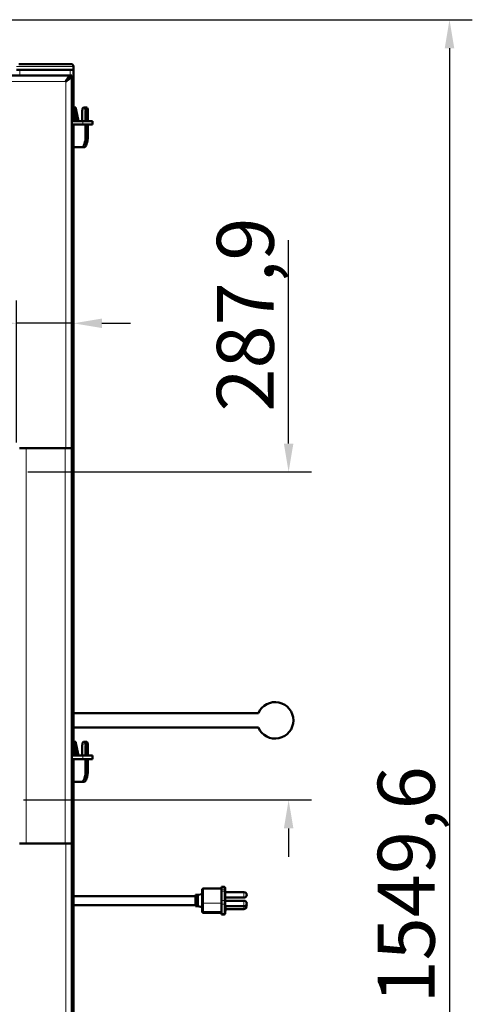
# Model space of a CAD drawing. Units: millimetres. Extents: x 1263 to 3984, y 1336 to 4598.
# Drawn here: x 1978 to 2375, y 3624 to 4488 of the extents above; entities that cross this region are included whole.
import ezdxf

# ---------------------------------------------------------------- set-up
doc = ezdxf.new("R2010")
doc.units = ezdxf.units.MM
doc.header["$LTSCALE"] = 10
for name, color, linetype, lineweight in [('A1 contornos visíveis', 7, 'Continuous', 50), ('B1 arestas tangentes', 7, 'Continuous', 13), ('B2 linhas de cota', 7, 'Continuous', 25)]:
    doc.layers.add(name, color=color, linetype=linetype, lineweight=lineweight)
doc.styles.add('3_5', font='isocpeur.ttf')
doc.dimstyles.new('Siemsen Cota', dxfattribs={"dimscale": 10, "dimtxt": 3.5, "dimasz": 2.5, "dimexe": 2, "dimexo": 1, "dimgap": 0.3, "dimtad": 1, "dimdec": 1, "dimrnd": 1e-08, "dimtxsty": '3_5', "dimcen": 0.09, "dimdle": 10, "dimclrd": 7, "dimclre": 7, "dimclrt": 7, "dimadec": 0, "dimazin": 2, "dimtfac": 0.714286, "dimtmove": 0, "dimatfit": 3, "dimfxl": 0, "dimtolj": 1, "dimtzin": 0, "dimlwd": -1, "dimlwe": -1, "dimarcsym": 0})

# ---------------------------------------------------------------- blocks, each defined once
blk = doc.blocks.new('*D9')
at = {"layer": 'B2 linhas de cota', "color": 7}
for p, q in [((1889.99, 4488.47), (2375.19, 4488.47)), ((2355.19, 4463.47), (2355.19, 2963.88)), ((1999.69, 2938.88), (2375.19, 2938.88))]:
    blk.add_line(p, q, dxfattribs=at)
for points in [[(2351.02, 4463.47), (2359.36, 4463.47), (2355.19, 4488.47)], [(2351.02, 2963.88), (2359.36, 2963.88), (2355.19, 2938.88)]]:
    blk.add_solid(points, dxfattribs=at)
at = {"layer": 'Defpoints', "color": 0}
for p in [(1879.99, 4488.47), (1989.69, 2938.88), (2355.19, 2938.88)]:
    blk.add_point(p, dxfattribs=at)
at = {"layer": 'B2 linhas de cota', "color": 7, "insert": (2292.19, 3624.93), "char_height": 35, "attachment_point": 1, "rotation": 90, "style": '3_5'}
blk.add_mtext('\\A1;{\\H1.42857x;1549,6}', dxfattribs=at)
blk = doc.blocks.new('*D20')
at = {"layer": 'B2 linhas de cota', "color": 7}
for p, q in [((1975.19, 4117.27), (1975.19, 4242)), ((1950.19, 4222), (1837, 4222)), ((2025.19, 4222), (1975.19, 4222)), ((2050.19, 4222), (2075.19, 4222))]:
    blk.add_line(p, q, dxfattribs=at)
for points in [[(1950.19, 4226.17), (1950.19, 4217.83), (1975.19, 4222)], [(2050.19, 4226.17), (2050.19, 4217.83), (2025.19, 4222)]]:
    blk.add_solid(points, dxfattribs=at)
at = {"layer": 'Defpoints', "color": 0}
for p in [(2025.19, 4222), (2025.19, 4149.85), (1975.19, 4107.27)]:
    blk.add_point(p, dxfattribs=at)
at = {"layer": 'B2 linhas de cota', "color": 7, "insert": (1840, 4275), "char_height": 35, "attachment_point": 1, "style": '3_5'}
blk.add_mtext('\\A1;{\\H1.42857x;50}', dxfattribs=at)
blk = doc.blocks.new('*D21')
at = {"layer": 'B2 linhas de cota', "color": 7}
for p, q in [((2214, 4116.47), (2214, 4294.97)), ((1985.19, 4091.47), (2234, 4091.47)), ((1981.29, 3803.57), (2234, 3803.57)), ((2214, 3778.57), (2214, 3753.57))]:
    blk.add_line(p, q, dxfattribs=at)
for points in [[(2209.83, 4116.47), (2218.17, 4116.47), (2214, 4091.47)], [(2209.83, 3778.57), (2218.17, 3778.57), (2214, 3803.57)]]:
    blk.add_solid(points, dxfattribs=at)
at = {"layer": 'Defpoints', "color": 0}
for p in [(1975.19, 4091.47), (2214, 4091.47), (1971.29, 3803.57)]:
    blk.add_point(p, dxfattribs=at)
at = {"layer": 'B2 linhas de cota', "color": 7, "insert": (2151, 4144.47), "char_height": 35, "attachment_point": 1, "rotation": 90, "style": '3_5'}
blk.add_mtext('\\A1;{\\H1.42857x;287,9}', dxfattribs=at)

msp = doc.modelspace()

# ---------------------------------------------------------------- linework, layer by layer
at = {"layer": 'A1 contornos visíveis'}
for p, q in [((2025.19, 4444.47), (1975.19, 4444.47)), ((2023.19, 4449.47), (1977.19, 4449.47)), ((2022.19, 4444.47), (1978.19, 4444.47)), ((2025.19, 4444.47), (2025.19, 4447.47)), ((2025.19, 4399.47), (2025.19, 4444.47)), ((1670.05, 4439.47), (2022.45, 4439.47)), ((2022.45, 4439.47), (2022.45, 4438.73)), ((2022.55, 4439.47), (2023.75, 4439.47)), ((2023.75, 4439.47), (2023.75, 4112.47)), ((2027.19, 4411.47), (2025.19, 4411.47)), ((2025.19, 4410.85), (2026.51, 4410.85)), ((2026.68, 4410.18), (2025.43, 4410.18)), ((2027.64, 4399.47), (2025.76, 4408.97)), ((2026.51, 4410.85), (2027.19, 4410.85)), ((2027.31, 4410.18), (2026.68, 4410.18)), ((2027.19, 4411.47), (2027.19, 4410.85)), ((2029.52, 4399.47), (2027.64, 4408.97)), ((2032.93, 4408.47), (2032.93, 4399.47)), ((2034.85, 4411.47), (2033.96, 4411.47)), ((2036.73, 4411.47), (2034.85, 4411.47)), ((2035.87, 4399.47), (2035.87, 4408.47)), ((2037.75, 4399.47), (2037.75, 4408.47)), ((2033.25, 4399.47), (2023.75, 4399.47)), ((2033.25, 4399.47), (2041.75, 4399.47)), ((2041.75, 4396.47), (2041.75, 4399.47)), ((2033.25, 4396.47), (2023.75, 4396.47)), ((2025.19, 3842.52), (2025.19, 4396.47)), ((2041.75, 4396.47), (2033.25, 4396.47)), ((2035.87, 4386.47), (2035.87, 4396.47)), ((2037.75, 4386.47), (2037.75, 4396.47)), ((2025.43, 4376.47), (2025.19, 4376.47)), ((2025.43, 4376.47), (2032.45, 4376.47)), ((2032.45, 4376.47), (2034.33, 4376.47)), ((1983.75, 4112.37), (1977.75, 4112.37)), ((2018.55, 4112.47), (1977.76, 4112.47)), ((1983.75, 4112.37), (2017.75, 4112.37)), ((1991.59, 4112.37), (1991.59, 4112.47)), ((1992.59, 4112.47), (1992.59, 4112.37)), ((2023.75, 4112.37), (2017.75, 4112.37)), ((2018.55, 4112.47), (2023.75, 4112.47)), ((2023.75, 4112.37), (2023.75, 3765.37)), ((2187.5, 3879.82), (2025.19, 3879.82)), ((2187.5, 3867.12), (2025.19, 3867.12)), ((2027.19, 3854.52), (2025.19, 3854.52)), ((2027.19, 3854.52), (2027.19, 3853.9)), ((2034.85, 3854.52), (2033.96, 3854.52)), ((2036.73, 3854.52), (2034.85, 3854.52)), ((2025.19, 3853.9), (2026.51, 3853.9)), ((2026.68, 3853.23), (2025.43, 3853.23)), ((2027.64, 3842.52), (2025.76, 3852.02)), ((2026.51, 3853.9), (2027.19, 3853.9)), ((2027.31, 3853.23), (2026.68, 3853.23)), ((2029.52, 3842.52), (2027.64, 3852.02)), ((2032.93, 3851.52), (2032.93, 3842.52)), ((2035.87, 3842.52), (2035.87, 3851.52)), ((2037.75, 3842.52), (2037.75, 3851.52)), ((2033.25, 3842.52), (2023.75, 3842.52)), ((2033.25, 3839.52), (2023.75, 3839.52)), ((2025.19, 3000.27), (2025.19, 3839.52)), ((2033.25, 3842.52), (2041.75, 3842.52)), ((2041.75, 3839.52), (2033.25, 3839.52)), ((2035.87, 3829.52), (2035.87, 3839.52)), ((2037.75, 3829.52), (2037.75, 3839.52)), ((2041.75, 3839.52), (2041.75, 3842.52)), ((2025.43, 3819.52), (2025.19, 3819.52)), ((2025.43, 3819.52), (2032.45, 3819.52)), ((2032.45, 3819.52), (2034.33, 3819.52)), ((1977.76, 3765.37), (2018.55, 3765.37)), ((1983.75, 3765.37), (2017.75, 3765.37)), ((2021.87, 3765.37), (2018.55, 3765.37)), ((2023.75, 3765.37), (2021.87, 3765.37)), ((2023.75, 3765.37), (2023.75, 3438.37)), ((2138.19, 3713.88), (2138.19, 3724.97)), ((2155.19, 3725.97), (2139.19, 3725.97)), ((2155.19, 3727.37), (2155.19, 3727.24)), ((2155.19, 3727.37), (2157.39, 3727.37)), ((2155.19, 3725.34), (2155.19, 3727.24)), ((2155.19, 3725.34), (2155.19, 3723.5)), ((2158.19, 3726.57), (2158.19, 3726.47)), ((2158.19, 3724.56), (2158.19, 3726.47)), ((2132.19, 3719.27), (2025.19, 3719.27)), ((2132.19, 3720.27), (2132.19, 3710.27)), ((2134.19, 3720.27), (2132.19, 3720.27)), ((2134.19, 3720.27), (2138.19, 3720.98)), ((2134.19, 3720.27), (2134.19, 3710.27)), ((2155.19, 3715.3), (2155.19, 3723.5)), ((2158.19, 3724.56), (2158.19, 3723.68)), ((2158.19, 3715.48), (2158.19, 3723.68)), ((2158.19, 3722.7), (2174.79, 3722.7)), ((2158.19, 3717.9), (2174.79, 3717.9)), ((2132.19, 3711.27), (2025.19, 3711.27)), ((2134.19, 3710.27), (2132.19, 3710.27)), ((2134.19, 3710.27), (2138.19, 3709.57)), ((2138.19, 3713.88), (2138.19, 3706.48)), ((2155.19, 3715.3), (2155.19, 3712.19)), ((2155.19, 3703.93), (2155.19, 3712.19)), ((2158.19, 3715.48), (2158.19, 3712.87)), ((2158.19, 3715.13), (2174.79, 3715.13)), ((2158.19, 3707.28), (2158.19, 3712.87)), ((2158.19, 3710.33), (2174.79, 3710.33)), ((2158.19, 3710.21), (2158.49, 3710.21)), ((2158.49, 3710.21), (2158.49, 3705.91)), ((2158.49, 3707.85), (2174.79, 3707.85)), ((2138.19, 3705.57), (2138.19, 3706.48)), ((2155.19, 3704.57), (2139.19, 3704.57)), ((2155.19, 3703.93), (2155.19, 3703.17)), ((2155.19, 3703.17), (2157.39, 3703.17)), ((2158.18, 3705.91), (2158.49, 3705.91)), ((2158.19, 3704.61), (2158.19, 3705.91)), ((2158.19, 3704.61), (2158.19, 3703.97))]:
    msp.add_line(p, q, dxfattribs=at)
for centre, radius, start, end in [((2023.19, 4447.47), 2, 0, 90), ((2202.18, 3873.47), 16, 203.38296, 156.61704), ((2139.19, 3724.97), 1, 90, 180), ((2157.39, 3726.57), 0.8, 0, 90), ((2174.79, 3720.3), 2.4, 270, 90), ((2174.79, 3712.73), 2.4, 270, 90), ((2174.79, 3710.25), 2.4, 270, 31.05102), ((2139.19, 3705.57), 1, 180, 270), ((2157.39, 3703.97), 0.8, 270, 0)]:
    msp.add_arc(centre, radius, start, end, dxfattribs=at)
for centre, major_axis, start_param, end_param in [((2024.28, 4406.47), (0, -5), 2.094395, 2.406453), ((2026.16, 4406.47), (0, 5), 5.235988, 5.548046), ((2033.96, 4408.47), (0, 3), 0, 1.570796), ((2034.85, 4408.47), (0, 3), 4.712389, 6.283185), ((2036.73, 4408.47), (0, 3), 4.712389, 6.283185), ((2032.45, 4386.47), (0, -10), 0, 1.570796), ((2034.33, 4386.47), (0, -10), 0, 1.570796), ((2033.96, 3851.52), (0, 3), 0, 1.570796), ((2034.85, 3851.52), (0, 3), 4.712389, 6.283185), ((2036.73, 3851.52), (0, 3), 4.712389, 6.283185), ((2024.28, 3849.52), (0, -5), 2.094395, 2.406453), ((2026.16, 3849.52), (0, 5), 5.235988, 5.548046), ((2032.45, 3829.52), (0, -10), 0, 1.570796), ((2034.33, 3829.52), (0, -10), 0, 1.570796)]:
    msp.add_ellipse(centre, major_axis=major_axis, ratio=0.34202, start_param=start_param, end_param=end_param, dxfattribs=at)
for points, knots in [([(2023.75, 4439.47), (2023.75, 4438.49), (2023.02, 4437.5), (2021.81, 4436.51), (2020.89, 4435.77), (2019.72, 4435.02), (2018.55, 4434.27)], [-1, -1, -1, -1, -0.430566, -0.430566, -0.430566, 0, 0, 0, 0]), ([(2018.55, 4434.27), (2019.83, 4435.33), (2021.08, 4436.38), (2021.82, 4437.43), (2022.29, 4438.11), (2022.55, 4438.79), (2022.55, 4439.47)], [0, 0, 0, 0, 0.608036, 0.608036, 0.608036, 1, 1, 1, 1]), ([(2025.43, 4410.18), (2025.39, 4410.26), (2025.31, 4410.4), (2025.21, 4410.67), (2025.19, 4410.77), (2025.19, 4410.85)], [0, 0, 0, 0, 0.04592306, 0.04592306, 0.08387559, 0.08387559, 0.08387559, 0.08387559]), ([(2027.19, 4410.85), (2027.19, 4410.79), (2027.19, 4410.7), (2027.25, 4410.4), (2027.29, 4410.26), (2027.31, 4410.18)], [0, 0, 0, 0, 0.02768931, 0.02768931, 0.05672839, 0.05672839, 0.05672839, 0.05672839]), ([(2025.43, 3853.23), (2025.39, 3853.31), (2025.31, 3853.45), (2025.21, 3853.72), (2025.19, 3853.82), (2025.19, 3853.9)], [0, 0, 0, 0, 0.04592306, 0.04592306, 0.08387559, 0.08387559, 0.08387559, 0.08387559]), ([(2027.19, 3853.9), (2027.19, 3853.84), (2027.19, 3853.75), (2027.25, 3853.45), (2027.29, 3853.31), (2027.31, 3853.23)], [0, 0, 0, 0, 0.02768931, 0.02768931, 0.05672839, 0.05672839, 0.05672839, 0.05672839]), ([(2158.19, 3707.28), (2158.19, 3707.16), (2158.18, 3707.04), (2158.13, 3706.65), (2158.07, 3706.41), (2158.07, 3706.24), (2158.07, 3706.06), (2158.13, 3705.96), (2158.17, 3705.92), (2158.18, 3705.91), (2158.18, 3705.91)], [0.9932994, 0.9932994, 0.9932994, 0.9932994, 1.0327969, 1.0327969, 1.1312695, 1.1312695, 1.1312695, 1.229742, 1.229742, 1.2511542, 1.2511542, 1.2511542, 1.2511542])]:
    msp.add_open_spline(points, degree=3, knots=knots, dxfattribs=at)
for points in [[(2018.55, 4434.27), (2019.8, 4436.28), (2021.04, 4438.11), (2022.29, 4438.26)], [(2020.7, 4438.23), (2019.98, 4437.26), (2019.27, 4435.77), (2018.55, 4434.27)], [(2022.45, 4439.47), (2021.87, 4439.47), (2021.28, 4439.02), (2020.7, 4438.23)]]:
    msp.add_open_spline(points, degree=3, dxfattribs=at)
at = {"layer": 'B1 arestas tangentes'}
for p, q in [((1975.19, 4447.47), (2025.19, 4447.47)), ((1978.19, 4439.47), (1978.19, 4444.47)), ((2022.19, 4444.47), (2022.19, 4439.47)), ((2018.55, 4434.27), (1673.95, 4434.27)), ((2018.55, 4112.47), (2018.55, 4434.27)), ((2022.19, 4438.25), (2022.19, 4438.05)), ((2025.43, 4410.18), (2025.43, 4399.47)), ((2025.76, 4408.97), (2027.64, 4408.97)), ((2035.87, 4408.47), (2037.75, 4408.47)), ((2033.25, 4396.47), (2033.25, 4399.47)), ((2025.43, 4396.47), (2025.43, 4376.47)), ((2037.75, 4386.47), (2035.87, 4386.47)), ((1978.19, 4112.37), (1978.19, 4112.47)), ((1983.75, 4112.37), (1983.75, 3765.37)), ((2017.75, 4112.37), (2017.75, 3765.37)), ((2022.19, 4112.47), (2022.19, 4112.37)), ((2025.43, 3853.23), (2025.43, 3842.52)), ((2025.76, 3852.02), (2027.64, 3852.02)), ((2035.87, 3851.52), (2037.75, 3851.52)), ((2025.43, 3839.52), (2025.43, 3819.52)), ((2033.25, 3839.52), (2033.25, 3842.52)), ((2037.75, 3829.52), (2035.87, 3829.52)), ((2018.55, 3443.57), (2018.55, 3765.37)), ((2139.19, 3725.97), (2139.19, 3713.03)), ((2155.19, 3727.24), (2157.39, 3727.24)), ((2155.19, 3725.34), (2157.39, 3725.34)), ((2157.39, 3727.24), (2157.39, 3727.37)), ((2157.39, 3727.24), (2157.39, 3725.34)), ((2157.39, 3723.5), (2157.39, 3725.34)), ((2155.19, 3723.5), (2157.39, 3723.5)), ((2157.39, 3723.5), (2157.39, 3715.3)), ((2174.79, 3717.9), (2174.79, 3722.7)), ((2139.19, 3705.63), (2139.19, 3713.03)), ((2155.19, 3713.03), (2139.19, 3713.03)), ((2155.19, 3715.3), (2157.39, 3715.3)), ((2155.19, 3712.19), (2157.39, 3712.19)), ((2157.39, 3712.19), (2157.39, 3715.3)), ((2157.39, 3712.19), (2157.39, 3703.93)), ((2174.79, 3710.33), (2174.79, 3715.13)), ((2174.79, 3707.85), (2174.79, 3710.33)), ((2139.19, 3705.63), (2139.19, 3704.57)), ((2155.19, 3705.63), (2139.19, 3705.63)), ((2155.19, 3703.93), (2157.39, 3703.93)), ((2157.39, 3703.17), (2157.39, 3703.93))]:
    msp.add_line(p, q, dxfattribs=at)
for centre, major_axis, ratio, start_param, end_param in [((2157.39, 3726.47), (0.8, 0), 0.974037, 0, 1.570796), ((2157.39, 3724.56), (0.8, 0), 0.974037, 0, 1.570796), ((2157.39, 3723.68), (0.8, 0), 0.226389, 4.712389, 6.283185), ((2139.19, 3713.88), (-1, 0), 0.848829, 0, 1.570796), ((2157.39, 3715.48), (0.8, 0), 0.226389, 4.712389, 6.283185), ((2157.39, 3712.87), (0.8, 0), 0.848829, 4.712389, 6.283185), ((2139.19, 3706.48), (-1, 0), 0.848829, 0, 1.570796), ((2157.39, 3704.61), (0.8, 0), 0.848829, 4.712389, 6.283185)]:
    msp.add_ellipse(centre, major_axis=major_axis, ratio=ratio, start_param=start_param, end_param=end_param, dxfattribs=at)

# ---------------------------------------------------------------- dimensions: what is measured, and where the dimension line sits
at = {"layer": 'B2 linhas de cota', "color": 7}
for base, p1, p2, override, picture, middle in [((2355.19, 2938.88), (1879.99, 4488.47), (1989.69, 2938.88), {"dimgap": 0.3, "dimdec": 1, "dimtol": 0, "dimlim": 0, "dimtp": 0, "dimtm": 0, "dimtdec": 2, "dimtofl": 0, "dimatfit": 1}, '*D9', (2355.19, 3713.68)), ((2214, 4091.47), (1971.29, 3803.57), (1975.19, 4091.47), {"dimtofl": 0, "dimatfit": 1}, '*D21', (2214, 4218.22))]:
    dim = msp.add_linear_dim(base=base, p1=p1, p2=p2, angle=270, text='{\\H1.42857x;<>}', dimstyle='Siemsen Cota', override=override, dxfattribs=at)
    dim.commit()
    dim.dimension.update_dxf_attribs({"geometry": picture, "text_midpoint": middle, "dimtype": 160})
dim = msp.add_linear_dim(base=(2025.19, 4222), p1=(1975.19, 4107.27), p2=(2025.19, 4149.85), text='{\\H1.42857x;<>}', dimstyle='Siemsen Cota', override={"dimse2": 1, "dimatfit": 1}, dxfattribs=at)
dim.commit()
dim.dimension.update_dxf_attribs({"geometry": '*D20', "text_midpoint": (1870, 4222), "dimtype": 160})

doc.saveas('drawing.dxf')
